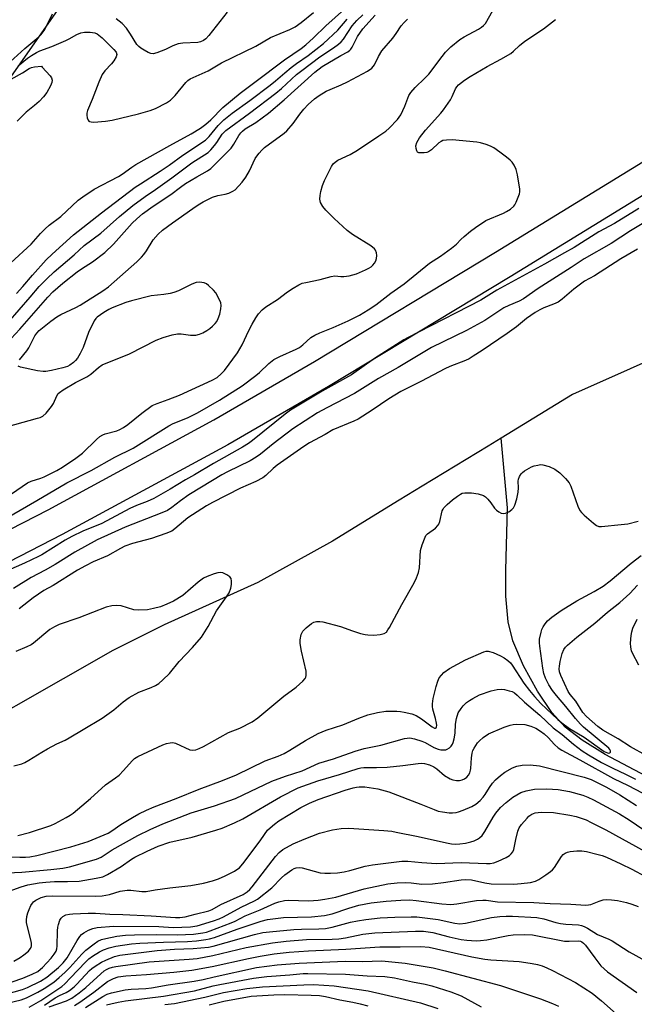
# Model space of a CAD drawing. Units: inches. Extents: x 1171771 to 1177771, y 549458 to 553458.
# Drawn here: x 1171886 to 1172076, y 550595 to 550898 of the extents above; entities that cross this region are included whole.
import ezdxf

# ---------------------------------------------------------------- set-up
doc = ezdxf.new("R2010")
doc.units = ezdxf.units.IN
doc.header["$MEASUREMENT"] = 0
for name, color, linetype in [('HYDRO-Single Line Stream', 4, 'Continuous'), ('NTRL-Trees', 3, 'Continuous'), ('TRANS-Non Street Sidewalk', 7, 'Continuous'), ('Undefined', 1, 'Continuous')]:
    doc.layers.add(name, color=color, linetype=linetype)

msp = doc.modelspace()

# ---------------------------------------------------------------- linework, layer by layer
at = {"layer": 'HYDRO-Single Line Stream'}
for points in [[(1172189.19, 550865.59), (1172154.8, 550834.99), (1172141.37, 550825.51), (1172126.19, 550815.11), (1172110.82, 550806.94), (1172056.46, 550782.82), (1172034.54, 550769.32)], [(1172034.54, 550769.32), (1172030.48, 550766.82), (1172010.13, 550754.48), (1172003.03, 550750.18), (1171982.51, 550737.49), (1171959.41, 550724.74), (1171930.56, 550711.69), (1171914.68, 550703.81), (1171854.02, 550669.27), (1171853.51, 550669.14), (1171771.11, 550635.94)], [(1172142.94, 550592.96), (1172138.93, 550600.71), (1172124.28, 550624.89), (1172118.11, 550634.53), (1172112.02, 550642.91), (1172106.65, 550649.16), (1172101.95, 550653.33), (1172092.85, 550658.21), (1172079.18, 550665.07), (1172066.59, 550671.69), (1172059.45, 550676.12), (1172054.26, 550680.15), (1172050.15, 550684.68), (1172045.66, 550691.28), (1172041.42, 550699.08), (1172038.13, 550706.75), (1172036.68, 550712.7), (1172035.97, 550720.54), (1172035.92, 550728.6), (1172036.5, 550747.78), (1172034.54, 550769.32)]]:
    msp.add_lwpolyline(points, dxfattribs=at)
at = {"layer": 'NTRL-Trees'}
msp.add_lwpolyline([(1175114.31, 549458.27), (1171771.05, 549458.63), (1171771.12, 550750.76), (1171858.93, 550846.06), (1171914.21, 550925.02), (1172119.68, 551134.98), (1172560.44, 551413.1), (1173106.36, 551665.61), (1173456.2, 551815.8), (1173714.04, 551918.33), (1173951.36, 551961.21)], dxfattribs=at)
at = {"layer": 'TRANS-Non Street Sidewalk'}
msp.add_lwpolyline([(1172388.6, 551042.31), (1172315.4, 550994.54), (1172234.66, 550941.01), (1172128.26, 550874.9), (1172037.26, 550819.1), (1171981.28, 550785.29), (1171950.17, 550767.24), (1171899.11, 550739.55), (1171856.12, 550717.48), (1171771.11, 550677.31), (1171771.12, 550687.06), (1171852.18, 550725.37), (1171894.76, 550747.22), (1171945.85, 550774.93), (1171976.97, 550792.98), (1172032.7, 550826.64), (1172123.63, 550882.4), (1172229.89, 550948.43), (1172310.56, 551001.91), (1172383.79, 551049.7)], dxfattribs=at)
at = {"layer": 'Undefined'}
for points, elevation in [([(1171883.22, 550823.38), (1171889.54, 550829.2), (1171892.41, 550832.45), (1171893.84, 550833.87), (1171895.13, 550834.99), (1171898.65, 550837.69), (1171904.06, 550842.71), (1171905.49, 550843.77), (1171908.97, 550846.08), (1171916.45, 550849.98), (1171917.63, 550850.74), (1171920.56, 550852.91), (1171921.8, 550853.71), (1171932.27, 550859.59), (1171938.92, 550863.2), (1171941.77, 550864.97), (1171943.44, 550866.18), (1171944.92, 550867.46), (1171948.61, 550871.28), (1171953.99, 550875.72), (1171958.47, 550879.15), (1171967.72, 550886.03), (1171972.76, 550889.54), (1171974.21, 550890.66), (1171976.61, 550892.8), (1171980.43, 550896.48), (1171991.05, 550906.07)], 194), ([(1171883.44, 550752.14), (1171888.37, 550755.5), (1171889.56, 550756.07), (1171892.51, 550756.96), (1171893.57, 550757.37), (1171897.45, 550759.32), (1171899.22, 550760.34), (1171903.3, 550763.14), (1171905.39, 550764.68), (1171909.65, 550768.86), (1171910.76, 550769.8), (1171911.67, 550770.35), (1171912.39, 550770.68), (1171915.92, 550771.6), (1171916.9, 550772), (1171918.06, 550772.62), (1171919.34, 550773.52), (1171923.65, 550777.03), (1171926.88, 550779.36), (1171928.36, 550780.05), (1171931.8, 550781.19), (1171935.26, 550782.52), (1171945.33, 550787.16), (1171946.88, 550788.06), (1171948.17, 550789.16), (1171949.16, 550790.18), (1171953.14, 550795.6), (1171954.6, 550798.08), (1171956.65, 550802.48), (1171957.65, 550804.44), (1171958.83, 550806.46), (1171959.67, 550807.63), (1171960.83, 550808.88), (1171961.89, 550809.81), (1171965.53, 550812.11), (1171968.58, 550814.4), (1171970.31, 550815.53), (1171972.07, 550816.61), (1171973.13, 550817.08), (1171974.27, 550817.37), (1171978.66, 550818.22), (1171982.08, 550819.19), (1171983.19, 550819.34), (1171985.06, 550819.21), (1171985.92, 550819.22), (1171987.65, 550819.41), (1171988.78, 550819.64), (1171989.9, 550820.03), (1171992.65, 550821.2), (1171993.72, 550821.73), (1171994.37, 550822.16), (1171994.92, 550822.66), (1171995.42, 550823.31), (1171995.83, 550824.01), (1171996.09, 550824.76), (1171996.13, 550825.61), (1171996, 550826.47), (1171995.73, 550827.27), (1171995.43, 550827.72), (1171994.34, 550828.59), (1171988.67, 550832.14), (1171987.05, 550833.35), (1171982.98, 550837.07), (1171980.39, 550839.61), (1171979.47, 550840.75), (1171978.81, 550841.98), (1171978.6, 550843.08), (1171978.63, 550844.21), (1171978.88, 550845.39), (1171979.44, 550847.25), (1171980.03, 550848.82), (1171981.41, 550851.71), (1171982.15, 550853.14), (1171982.73, 550853.97), (1171983.26, 550854.49), (1171984.11, 550855.07), (1171987.94, 550856.86), (1171990.15, 550858.11), (1171996.8, 550862.52), (1171998.89, 550863.99), (1171999.99, 550864.89), (1172002.53, 550867.64), (1172003.55, 550869.02), (1172004.8, 550871.73), (1172006.07, 550875.04), (1172006.62, 550875.95), (1172007.98, 550877.44), (1172011, 550880.31), (1172012.22, 550881.61), (1172016.25, 550887), (1172017.36, 550888.36), (1172018.99, 550890.03), (1172021.7, 550892.27), (1172023.13, 550893.13), (1172027.5, 550895.43), (1172028.46, 550896.07), (1172029.08, 550896.63), (1172029.63, 550897.26), (1172030.11, 550897.97), (1172033.36, 550903.85)], 204), ([(1171881.94, 550884.4), (1171887.58, 550889.52), (1171891.87, 550893.06), (1171892.65, 550893.8), (1171893.28, 550894.61), (1171893.72, 550895.38), (1171896.07, 550900.16)], 190), ([(1171882.41, 550804.94), (1171889.27, 550812.78), (1171892.01, 550816.06), (1171894.37, 550818.48), (1171896.66, 550820.66), (1171902.75, 550825.85), (1171905.9, 550828.78), (1171911.01, 550832.55), (1171916.76, 550837.68), (1171920.93, 550841.07), (1171924.74, 550843.86), (1171927.92, 550846), (1171932.96, 550849.58), (1171939.13, 550854.25), (1171944.08, 550857.41), (1171944.93, 550858.21), (1171946.08, 550859.55), (1171946.79, 550860.5), (1171948.4, 550863.04), (1171948.91, 550863.63), (1171949.53, 550864.19), (1171956.89, 550869.56), (1171964.96, 550875.7), (1171966.73, 550877.18), (1171971.37, 550881.46), (1171972.98, 550882.77), (1171978.59, 550886.92), (1171982.81, 550889.7), (1171984.33, 550890.87), (1171985.13, 550891.6), (1171985.84, 550892.43), (1171988.55, 550896.5), (1171989.97, 550898.17), (1171991.85, 550899.94)], 198), ([(1171883.35, 550800.09), (1171886.08, 550802.88), (1171894.64, 550812.76), (1171896.24, 550814.4), (1171899.26, 550817.07), (1171903.72, 550820.66), (1171905.04, 550821.59), (1171908.45, 550823.75), (1171912.24, 550826.59), (1171914.93, 550829.13), (1171920.68, 550835.61), (1171922.13, 550836.98), (1171923.91, 550838.46), (1171927.16, 550840.92), (1171932.6, 550844.49), (1171935.57, 550846.73), (1171937.18, 550847.85), (1171940.58, 550849.96), (1171943.89, 550851.76), (1171944.98, 550852.54), (1171950.02, 550857.5), (1171951.19, 550858.75), (1171952.05, 550859.98), (1171953.55, 550862.68), (1171954.16, 550863.5), (1171954.68, 550864.04), (1171955.58, 550864.72), (1171958.8, 550866.73), (1171962.74, 550869.53), (1171967.52, 550873.65), (1171977.02, 550882.25), (1171979.3, 550883.92), (1171985.02, 550887.32), (1171987.18, 550888.5), (1171987.82, 550888.95), (1171988.14, 550889.28), (1171988.59, 550889.96), (1171990.21, 550893.22), (1171991.84, 550895.62), (1171995.64, 550899.79)], 200), ([(1171885.02, 550813.96), (1171886.97, 550816.11), (1171889.9, 550819.62), (1171894.18, 550824.29), (1171895.97, 550826.02), (1171902.61, 550832), (1171911.22, 550838.77), (1171921.63, 550846.69), (1171923.26, 550847.81), (1171929.35, 550851.69), (1171932.1, 550853.57), (1171936.33, 550856.65), (1171943.31, 550861.27), (1171944.43, 550862.36), (1171947.16, 550865.73), (1171948.97, 550867.53), (1171951.54, 550869.55), (1171956.95, 550873.48), (1171963.26, 550878.2), (1171964.89, 550879.5), (1171967.74, 550882.03), (1171969.72, 550883.63), (1171971.33, 550884.84), (1171974.98, 550887.38), (1171979.67, 550891.08), (1171984.12, 550895.14), (1171986.99, 550898.59)], 196), ([(1171885.57, 550884.15), (1171888.44, 550886.54), (1171889.62, 550887.39), (1171891.13, 550888.25), (1171892.17, 550888.74), (1171895.88, 550890.1), (1171900.25, 550891.94), (1171901.28, 550892.46), (1171903.59, 550893.86), (1171904.88, 550894.39), (1171906, 550894.6), (1171907.78, 550894.58), (1171909.22, 550894.37), (1171909.93, 550894.07), (1171911.43, 550892.8), (1171915.07, 550889.17), (1171915.71, 550888.38), (1171915.96, 550887.7), (1171915.78, 550886.97), (1171915.02, 550885.75), (1171914.27, 550884.82), (1171912.26, 550882.66), (1171911.48, 550881.47), (1171910.43, 550879.16), (1171908.32, 550873.8), (1171906.87, 550870.35), (1171906.68, 550869.54), (1171906.67, 550868.99), (1171906.81, 550868.17), (1171907.08, 550867.44), (1171907.37, 550867.09), (1171907.57, 550866.98), (1171908.06, 550866.86), (1171908.89, 550866.83), (1171912.44, 550867.05), (1171914.48, 550867.4), (1171922.65, 550869.38), (1171926.25, 550870.39), (1171927.87, 550871.03), (1171931.27, 550872.78), (1171932.49, 550873.59), (1171933.95, 550875.06), (1171937.26, 550879.05), (1171937.87, 550879.64), (1171938.57, 550880.13), (1171944.17, 550882.63), (1171948.24, 550885.07), (1171958.78, 550890.26), (1171963.36, 550892.92), (1171969.32, 550895.33), (1171970.99, 550896.19), (1171972.86, 550897.52), (1171976.63, 550900.58)], 192), ([(1171885.95, 550793.44), (1171888.15, 550796.25), (1171888.8, 550797.19), (1171890.63, 550800.88), (1171891.25, 550801.71), (1171891.98, 550802.49), (1171895.55, 550805.38), (1171897.41, 550806.74), (1171898.66, 550807.43), (1171903.35, 550809.64), (1171904.6, 550810.3), (1171911.62, 550814.76), (1171913.38, 550816.03), (1171922.11, 550823.72), (1171923.61, 550825.12), (1171924.33, 550825.99), (1171925.14, 550827.14), (1171927.14, 550830.48), (1171928.69, 550832.26), (1171930, 550833.45), (1171933.11, 550835.77), (1171939.43, 550840.2), (1171941.07, 550841.3), (1171942.58, 550842.18), (1171944.4, 550843.16), (1171945.45, 550843.64), (1171947.06, 550844.14), (1171949.36, 550844.61), (1171950.45, 550844.93), (1171951.74, 550845.47), (1171952.42, 550845.96), (1171954.57, 550848.27), (1171955.77, 550849.84), (1171956.91, 550851.73), (1171958.64, 550855.59), (1171959.11, 550856.34), (1171959.86, 550857.26), (1171960.67, 550858.14), (1171961.55, 550858.93), (1171967.54, 550863.37), (1171968.43, 550864.15), (1171970.33, 550866.34), (1171972.36, 550869.23), (1171973.62, 550870.83), (1171974.94, 550872.19), (1171976.94, 550873.94), (1171978.33, 550875.01), (1171980.55, 550876.31), (1171981.78, 550876.9), (1171985.19, 550878.31), (1171987.09, 550879.2), (1171993.25, 550882.5), (1171994.63, 550883.44), (1171995.43, 550884.43), (1171996.71, 550887.07), (1171997.74, 550888.75), (1172001.11, 550892.7), (1172002.15, 550894.11), (1172003.65, 550896.46), (1172004.54, 550897.53), (1172005.56, 550898.51)], 202), ([(1171949.99, 550900.76), (1171944.36, 550893.55), (1171943.39, 550892.46), (1171942.73, 550891.98), (1171941.77, 550891.55), (1171940.95, 550891.38), (1171936.28, 550891.13), (1171934.85, 550890.93), (1171933.25, 550890.38), (1171930.97, 550889.24), (1171928.27, 550888.14), (1171927.2, 550887.87), (1171926.41, 550887.97), (1171925.63, 550888.29), (1171924.35, 550888.98), (1171923.36, 550889.59), (1171922.7, 550890.12), (1171922.16, 550890.79), (1171920.18, 550893.98), (1171918.9, 550895.83), (1171917.61, 550897.18), (1171915.78, 550898.62)], 192), ([(1171883.36, 550880.04), (1171886.85, 550882.01), (1171888.93, 550883.32), (1171889.64, 550883.68), (1171890.58, 550883.88), (1171892.69, 550884.02), (1171892.94, 550883.78), (1171895.37, 550881.12), (1171895.81, 550880.43), (1171896, 550879.74), (1171895.95, 550879.05), (1171895.54, 550878), (1171894.34, 550875.97), (1171893.35, 550874.6), (1171892.03, 550873.17), (1171890.56, 550871.89), (1171888.02, 550869.86), (1171885.23, 550867.11)], 194), ([(1171880.07, 550772.28), (1171891.5, 550775.45), (1171892.33, 550775.72), (1171893.1, 550776.1), (1171894.16, 550777.06), (1171895.83, 550779.09), (1171896.41, 550780.04), (1171897.42, 550782.39), (1171897.84, 550783.04), (1171898.24, 550783.43), (1171899.43, 550784.24), (1171903.22, 550786.47), (1171906.74, 550788.23), (1171907.89, 550789.07), (1171910.25, 550791.15), (1171911.45, 550791.93), (1171919.87, 550795.29), (1171928.09, 550799.52), (1171930.21, 550800.4), (1171932.98, 550801.22), (1171934.68, 550801.51), (1171935.82, 550801.45), (1171938.67, 550801.06), (1171939.48, 550801.03), (1171940.29, 550801.12), (1171941.43, 550801.42), (1171942.51, 550801.85), (1171943.72, 550802.51), (1171944.64, 550803.11), (1171945.51, 550803.87), (1171946.31, 550804.69), (1171946.79, 550805.33), (1171947.23, 550806.18), (1171947.69, 550807.56), (1171948.03, 550809.18), (1171948.12, 550810.24), (1171947.99, 550811.01), (1171947.49, 550812.22), (1171946.51, 550814.12), (1171945.77, 550815), (1171944.27, 550816.39), (1171943.59, 550816.91), (1171942.85, 550817.26), (1171941.5, 550817.43), (1171940.41, 550817.33), (1171939.08, 550816.84), (1171934.94, 550814.79), (1171933.55, 550814.21), (1171932.43, 550813.94), (1171930.43, 550813.62), (1171926.53, 550813.2), (1171920.46, 550811.68), (1171918.76, 550811.12), (1171914.54, 550809.55), (1171913.47, 550809.04), (1171911.99, 550808.12), (1171909.86, 550806.61), (1171909.46, 550806.22), (1171908.98, 550805.53), (1171907.23, 550801.91), (1171905.6, 550797.3), (1171904.67, 550795.47), (1171903.78, 550793.95), (1171903.25, 550793.28), (1171902.63, 550792.69), (1171901.49, 550791.83), (1171900.76, 550791.4), (1171899.35, 550790.96), (1171895.83, 550790.19), (1171894.07, 550789.87), (1171893.19, 550789.84), (1171891.46, 550790.12), (1171886.26, 550791.22), (1171885.57, 550791.48)], 202), ([(1172079.25, 550671.44), (1172074.39, 550674.1), (1172070.54, 550676.52), (1172065.87, 550679.19), (1172064.28, 550680.38), (1172060.78, 550683.41), (1172059.69, 550684.68), (1172057.51, 550688.16), (1172055.74, 550690.26), (1172055.12, 550691.2), (1172052.88, 550696.05), (1172052.51, 550697.18), (1172052.39, 550698.14), (1172052.44, 550698.99), (1172052.65, 550700.41), (1172053.3, 550702.85), (1172053.86, 550704.12), (1172054.36, 550704.84), (1172054.95, 550705.48), (1172057.88, 550707.92), (1172063.36, 550712.2), (1172067.27, 550715.59), (1172071.14, 550718.62), (1172074.15, 550721.42), (1172076.54, 550723.96)], 206), ([(1172076.93, 550699.23), (1172074.98, 550702.94), (1172074.7, 550703.75), (1172074.47, 550704.88), (1172074.43, 550706.05), (1172074.6, 550708.43), (1172074.8, 550709.6), (1172075.15, 550710.66), (1172076.4, 550713.5)], 208), ([(1171879.89, 550635.07), (1171886.7, 550635.41), (1171895.55, 550636.2), (1171899.28, 550636.63), (1171901.33, 550637.05), (1171909.67, 550639.41), (1171911.15, 550640.03), (1171914.56, 550642.3), (1171922.43, 550646.69), (1171926.27, 550648.62), (1171930.13, 550650.32), (1171938.84, 550653.68), (1171946.06, 550655.93), (1171952.51, 550658.19), (1171954.96, 550659.26), (1171963.75, 550663.49), (1171968.03, 550665.04), (1171973.08, 550666.72), (1171978.27, 550669.03), (1171982.74, 550670.35), (1171989.45, 550672.76), (1171992.22, 550673.53), (1171997.38, 550674.59), (1172004.64, 550676.63), (1172005.49, 550676.78), (1172006.35, 550676.83), (1172007.76, 550676.59), (1172009.99, 550675.88), (1172011.02, 550675.4), (1172013.77, 550673.91), (1172015.11, 550673.39), (1172015.94, 550673.19), (1172016.52, 550673.15), (1172017.39, 550673.21), (1172017.89, 550673.36), (1172018.52, 550673.75), (1172019.05, 550674.3), (1172019.47, 550674.94), (1172019.69, 550675.45), (1172019.99, 550676.56), (1172020.3, 550678.27), (1172020.44, 550681.12), (1172020.7, 550682.86), (1172021.28, 550684.53), (1172022.13, 550685.92), (1172022.81, 550686.73), (1172023.85, 550687.72), (1172024.76, 550688.42), (1172025.76, 550689.05), (1172027.85, 550690.12), (1172031.42, 550691.39), (1172033.29, 550691.82), (1172034.67, 550691.89), (1172035.55, 550691.77), (1172037, 550691.41), (1172037.84, 550691.14), (1172038.6, 550690.75), (1172039.46, 550690.05), (1172041.7, 550687.84), (1172046.43, 550683.83), (1172050.58, 550679.94), (1172053.32, 550677.86), (1172056.77, 550674.87), (1172059.51, 550672.86), (1172061.42, 550671.59), (1172065.47, 550669.24), (1172068.89, 550667.49), (1172072.84, 550665.65), (1172075.91, 550664.08)], 206), ([(1171881.64, 550629.14), (1171886.48, 550630.9), (1171888.47, 550631.47), (1171891.97, 550632.15), (1171894.04, 550632.38), (1171896.72, 550632.53), (1171900.72, 550632.52), (1171904.31, 550632.66), (1171909.62, 550633.56), (1171911.59, 550634.03), (1171913.04, 550634.71), (1171917.31, 550637.17), (1171920.53, 550639.45), (1171921.53, 550640.06), (1171925.29, 550641.91), (1171928.69, 550643.46), (1171932.32, 550644.7), (1171939.16, 550646.21), (1171946.51, 550648.4), (1171948.41, 550649.05), (1171952.25, 550650.67), (1171954.83, 550651.91), (1171966.44, 550658.62), (1171971.89, 550661.4), (1171977.95, 550663.55), (1171984.59, 550665.51), (1171990.42, 550667.41), (1171991.26, 550667.62), (1171992.12, 550667.73), (1171996.06, 550667.72), (1171999.31, 550667.83), (1172004.15, 550668.33), (1172008.87, 550668.93), (1172010.06, 550669), (1172010.83, 550668.96), (1172012.43, 550668.54), (1172013.71, 550667.9), (1172014.64, 550667.26), (1172016.98, 550665.29), (1172018.75, 550664.18), (1172019.58, 550663.9), (1172020.74, 550663.73), (1172021.62, 550663.72), (1172022.46, 550663.9), (1172023.24, 550664.25), (1172023.93, 550664.73), (1172024.41, 550665.36), (1172024.79, 550666.09), (1172025.06, 550666.86), (1172025.16, 550667.44), (1172025.33, 550670.72), (1172025.54, 550672.14), (1172025.8, 550672.93), (1172026.15, 550673.69), (1172027.18, 550675.34), (1172027.8, 550675.97), (1172028.94, 550676.92), (1172030.63, 550678.09), (1172035.43, 550680.13), (1172037.32, 550680.82), (1172038.18, 550680.98), (1172039.37, 550681.07), (1172041.75, 550681.02), (1172043.66, 550680.49), (1172045.22, 550679.83), (1172046.67, 550678.91), (1172047.8, 550678.05), (1172048.99, 550676.92), (1172050.92, 550674.78), (1172052.04, 550673.83), (1172053.26, 550673.03), (1172058.81, 550670.03), (1172069.15, 550664.27), (1172073.64, 550662.21), (1172077.97, 550659.95)], 208), ([(1171884.23, 550607.95), (1171886.13, 550609.12), (1171887.32, 550609.96), (1171888.68, 550611.1), (1171889.24, 550611.74), (1171889.49, 550612.22), (1171889.63, 550612.74), (1171889.65, 550613.52), (1171889.46, 550614.56), (1171888.13, 550619.81), (1171888.06, 550620.66), (1171888.2, 550621.75), (1171888.5, 550622.86), (1171888.9, 550623.91), (1171889.47, 550625.18), (1171889.91, 550625.87), (1171890.3, 550626.29), (1171890.95, 550626.78), (1171892.65, 550627.6), (1171894.21, 550628.01), (1171895.97, 550628.13), (1171909.52, 550628.05), (1171911.45, 550628.12), (1171913.66, 550628.49), (1171917.03, 550629.52), (1171919.17, 550629.83), (1171920.27, 550629.83), (1171923.66, 550629.47), (1171925, 550629.44), (1171927.82, 550629.96), (1171932.27, 550630.62), (1171938.75, 550631.29), (1171942.67, 550632.07), (1171945.42, 550632.77), (1171947.3, 550633.36), (1171949.42, 550634.32), (1171952.28, 550635.75), (1171953.01, 550636.2), (1171953.76, 550636.81), (1171955.18, 550638.5), (1171960.36, 550645.4), (1171962.45, 550648.36), (1171963.2, 550649.13), (1171964.55, 550650.24), (1171965.96, 550651.23), (1171972.69, 550655.37), (1171975.4, 550656.75), (1171978.01, 550657.84), (1171986.36, 550660.68), (1171988.81, 550661.43), (1171989.9, 550661.69), (1171990.72, 550661.8), (1171992.43, 550661.77), (1171996.49, 550661.17), (1171999.86, 550660.2), (1172009.77, 550656.43), (1172013.82, 550654.74), (1172015.09, 550654.29), (1172016.43, 550653.99), (1172018.42, 550653.73), (1172019.52, 550653.7), (1172020.58, 550653.81), (1172021.37, 550653.99), (1172022.74, 550654.51), (1172025.43, 550655.7), (1172026.69, 550656.41), (1172027.99, 550657.5), (1172028.98, 550658.52), (1172029.6, 550659.38), (1172030.86, 550661.58), (1172031.8, 550662.9), (1172032.76, 550663.92), (1172034.25, 550665.25), (1172035.66, 550666.28), (1172037.98, 550667.6), (1172039.33, 550668.08), (1172040.99, 550668.44), (1172043.47, 550668.54), (1172046.29, 550668.2), (1172060.05, 550664.74), (1172062.23, 550663.98), (1172064.09, 550663.12), (1172066.95, 550661.65), (1172071.08, 550659.32), (1172076.19, 550655.99)], 210), ([(1171883.69, 550601.59), (1171886.95, 550602.73), (1171889.83, 550603.92), (1171891.56, 550604.82), (1171892.44, 550605.46), (1171893.08, 550606.04), (1171895.7, 550608.93), (1171896.61, 550610.1), (1171897.23, 550611.09), (1171897.47, 550611.77), (1171897.59, 550612.55), (1171897.63, 550617.35), (1171897.73, 550618.48), (1171897.92, 550619.29), (1171898.37, 550620.59), (1171898.74, 550621.27), (1171899.3, 550621.79), (1171900.26, 550622.24), (1171901.31, 550622.52), (1171902.42, 550622.62), (1171907.09, 550622.77), (1171909.33, 550622.76), (1171913.82, 550622.46), (1171917.78, 550622.37), (1171926.53, 550621.98), (1171934.09, 550621.46), (1171935.41, 550621.43), (1171937.03, 550621.64), (1171940.14, 550622.5), (1171944.33, 550623.48), (1171945.38, 550623.9), (1171948.01, 550625.42), (1171954.92, 550628.56), (1171956.19, 550629.36), (1171956.95, 550630.08), (1171957.65, 550630.91), (1171964.94, 550640.3), (1171966.07, 550641.54), (1171967.11, 550642.39), (1171970.32, 550644.17), (1171973.72, 550645.64), (1171978.43, 550647.43), (1171982.44, 550648.53), (1171985.11, 550648.85), (1171987.49, 550648.99), (1171998.26, 550648.32), (1172000.78, 550648.04), (1172002.16, 550647.81), (1172008.86, 550646.45), (1172017.65, 550644.47), (1172019.22, 550644.18), (1172020.44, 550644.11), (1172021.73, 550644.17), (1172023.46, 550644.42), (1172025.18, 550644.77), (1172026.22, 550645.13), (1172027.18, 550645.6), (1172027.84, 550646.04), (1172028.59, 550646.78), (1172029.43, 550647.97), (1172032.03, 550652.35), (1172032.84, 550653.59), (1172034.3, 550655.38), (1172036.03, 550656.95), (1172038.11, 550658.58), (1172040.53, 550659.96), (1172042.17, 550660.53), (1172044.77, 550661.04), (1172048.57, 550661.17), (1172052.04, 550660.9), (1172055.53, 550660.28), (1172059.64, 550659.21), (1172061.22, 550658.61), (1172063.01, 550657.74), (1172071.04, 550653.4), (1172073.96, 550651.55), (1172080.5, 550647.12)], 212), ([(1171881.73, 550597.75), (1171886.82, 550599.27), (1171888.44, 550599.88), (1171892.46, 550601.83), (1171894.34, 550603), (1171897.93, 550606.04), (1171899.43, 550607.48), (1171900.59, 550609.05), (1171903.75, 550614.35), (1171904.54, 550615.56), (1171905.1, 550616.19), (1171905.74, 550616.74), (1171907.23, 550617.55), (1171908.57, 550618.06), (1171909.89, 550618.37), (1171914.94, 550618.78), (1171928.91, 550618.64), (1171933.33, 550618.4), (1171938.69, 550618.59), (1171940.69, 550618.92), (1171945.82, 550620.41), (1171947.51, 550620.99), (1171948.89, 550621.6), (1171954.28, 550624.67), (1171958.38, 550626.56), (1171959.31, 550627.08), (1171963.75, 550630.59), (1171966.74, 550633.71), (1171967.76, 550634.65), (1171969.97, 550636.16), (1171970.69, 550636.53), (1171971.31, 550636.75), (1171972.26, 550636.88), (1171973.08, 550636.81), (1171978.71, 550635.27), (1171980.11, 550635.09), (1171981.88, 550635.08), (1171983.97, 550635.19), (1171986.12, 550635.52), (1171987.87, 550635.94), (1171992.51, 550637.23), (1171994.79, 550637.72), (1172003.89, 550638.8), (1172005.67, 550638.8), (1172010.08, 550638.37), (1172014.54, 550638.06), (1172022.14, 550638.41), (1172029.93, 550638.06), (1172031.08, 550638.14), (1172032.21, 550638.35), (1172033.59, 550638.87), (1172036.03, 550640), (1172037.05, 550640.58), (1172037.63, 550641.08), (1172038.08, 550641.68), (1172038.37, 550642.44), (1172039, 550645.52), (1172039.66, 550648.06), (1172040.1, 550649.07), (1172040.8, 550650.17), (1172042.47, 550652.1), (1172043.08, 550652.67), (1172043.92, 550653.28), (1172045.01, 550653.75), (1172046.86, 550653.94), (1172050.6, 550653.81), (1172055.71, 550653.02), (1172057.67, 550652.59), (1172060.67, 550651.54), (1172062.28, 550650.78), (1172066.77, 550648.44), (1172078.94, 550641.82)], 214), ([(1171879.47, 550594.38), (1171886.5, 550596.01), (1171888.13, 550596.63), (1171891.54, 550598.39), (1171893.58, 550599.57), (1171896.48, 550601.51), (1171898.22, 550602.91), (1171899.88, 550604.43), (1171901.46, 550606.06), (1171905.16, 550610.17), (1171906.43, 550611.35), (1171908.94, 550613.34), (1171910.09, 550614.12), (1171911.2, 550614.61), (1171912.59, 550614.98), (1171915.91, 550615.7), (1171918.68, 550615.97), (1171921.37, 550616.09), (1171928.25, 550616.2), (1171934.64, 550616.06), (1171939.61, 550616.33), (1171942.5, 550616.69), (1171943.64, 550616.96), (1171944.75, 550617.33), (1171951.21, 550619.79), (1171952.49, 550620.36), (1171955.56, 550621.97), (1171960.18, 550623.81), (1171964.67, 550625.85), (1171965.97, 550626.31), (1171967.67, 550626.68), (1171968.82, 550626.81), (1171975.14, 550626.62), (1171978.09, 550626.81), (1171980.07, 550627.06), (1171983.52, 550627.76), (1171992.21, 550630.31), (1171999.56, 550631.83), (1172002.46, 550632.09), (1172005.02, 550632.21), (1172006.7, 550632.11), (1172010.06, 550631.76), (1172013.33, 550631.82), (1172016.72, 550632.22), (1172022.11, 550633.07), (1172023.54, 550633.19), (1172025.3, 550633.08), (1172029.47, 550632.11), (1172031.43, 550631.87), (1172038.4, 550631.76), (1172040.67, 550631.91), (1172043.55, 550632.28), (1172045.09, 550632.7), (1172046.1, 550633.17), (1172048.31, 550634.56), (1172049.73, 550635.6), (1172050.37, 550636.19), (1172050.9, 550636.86), (1172053.08, 550640.23), (1172053.62, 550640.83), (1172054.22, 550641.27), (1172054.93, 550641.59), (1172055.79, 550641.77), (1172057.86, 550641.97), (1172059.34, 550642.03), (1172060.8, 550641.82), (1172063.97, 550641.02), (1172065.69, 550640.54), (1172067.03, 550640.03), (1172071.45, 550638.01), (1172074.77, 550636.37), (1172079.03, 550634.13)], 216), ([(1171888.88, 550593.76), (1171892.48, 550595.86), (1171898.97, 550600.14), (1171899.92, 550600.96), (1171901.71, 550602.79), (1171906.25, 550607.7), (1171907.32, 550608.64), (1171908.46, 550609.5), (1171910.64, 550610.85), (1171911.88, 550611.48), (1171913.63, 550612.12), (1171915.67, 550612.59), (1171920.51, 550613.29), (1171923.05, 550613.57), (1171930.34, 550613.87), (1171937.72, 550614.02), (1171940.53, 550614.24), (1171943.44, 550614.65), (1171944.57, 550614.88), (1171946.06, 550615.29), (1171953.07, 550617.81), (1171960.5, 550620.3), (1171962.38, 550620.81), (1171967.4, 550621.42), (1171976.04, 550621.6), (1171979.98, 550622.06), (1171982.35, 550622.61), (1171987.51, 550624.35), (1171990.57, 550625.23), (1171994.36, 550625.94), (1171999.06, 550626.46), (1172003.54, 550626.78), (1172006.36, 550626.84), (1172008.29, 550626.65), (1172016.17, 550625.62), (1172018.95, 550625.45), (1172020.83, 550625.61), (1172026.87, 550626.7), (1172028.82, 550626.82), (1172029.91, 550626.74), (1172033.39, 550626.26), (1172044.55, 550626.1), (1172049.58, 550625.8), (1172055.98, 550625.57), (1172060.64, 550625.26), (1172061.47, 550625.3), (1172062.2, 550625.45), (1172064.7, 550626.44), (1172066.01, 550626.84), (1172067.09, 550626.97), (1172068.48, 550626.93), (1172070.43, 550626.71), (1172073.17, 550626.07), (1172074.82, 550625.56), (1172076.71, 550624.79)], 218), ([(1171893.68, 550594.38), (1171896.89, 550596.65), (1171898.3, 550597.42), (1171900.29, 550598.31), (1171901.33, 550598.95), (1171902.75, 550600.03), (1171903.65, 550600.85), (1171907.51, 550605.1), (1171908.27, 550605.74), (1171909.25, 550606.4), (1171911.26, 550607.62), (1171912.54, 550608.31), (1171915.22, 550609.36), (1171916.83, 550609.83), (1171928.43, 550611.27), (1171933.76, 550611.64), (1171939.52, 550611.86), (1171944.25, 550612.34), (1171945.71, 550612.63), (1171958.41, 550616.2), (1171960.99, 550616.78), (1171963.02, 550617.04), (1171970.59, 550617.74), (1171972.94, 550617.86), (1171978.24, 550617.92), (1171980.3, 550618.06), (1171982.37, 550618.42), (1171987.99, 550619.97), (1171990.21, 550620.45), (1171992.76, 550620.86), (1171997.16, 550621.29), (1172001.65, 550621.53), (1172006.69, 550621.69), (1172008.45, 550621.67), (1172015.11, 550620.82), (1172020.16, 550619.65), (1172021.76, 550619.46), (1172023.46, 550619.67), (1172031.56, 550621.41), (1172034.09, 550621.74), (1172036.01, 550621.83), (1172038.02, 550621.83), (1172045.49, 550621.42), (1172047.64, 550621.02), (1172051.4, 550619.89), (1172052.78, 550619.56), (1172054.43, 550619.35), (1172058.32, 550619.14), (1172059.32, 550618.94), (1172060.08, 550618.67), (1172061.12, 550618.11), (1172064.25, 550616.18), (1172067.74, 550614.76), (1172068.78, 550614.23), (1172073.96, 550610.89), (1172082.03, 550606.41)], 220), ([(1171895.11, 550593.84), (1171900.39, 550595.75), (1171902.03, 550596.58), (1171904.36, 550598.2), (1171906.41, 550599.83), (1171910.98, 550604.07), (1171912.07, 550604.98), (1171912.79, 550605.44), (1171913.54, 550605.79), (1171914.58, 550606.12), (1171915.62, 550606.34), (1171925.93, 550607.77), (1171938.29, 550608.57), (1171940.69, 550608.83), (1171945.6, 550609.72), (1171955.89, 550612.18), (1171963.92, 550613.58), (1171968.22, 550614.1), (1171974.44, 550614.68), (1171982.4, 550614.72), (1171984.46, 550614.85), (1171986.51, 550615.13), (1171991.86, 550616.31), (1171995.57, 550616.75), (1172008.07, 550617.24), (1172010.58, 550617.23), (1172013.4, 550616.84), (1172018.41, 550615.46), (1172022.13, 550614.67), (1172023.86, 550614.44), (1172026.77, 550614.28), (1172028.17, 550614.34), (1172030.07, 550614.58), (1172036.62, 550615.84), (1172038.21, 550616.08), (1172041.8, 550616.22), (1172044.2, 550616.09), (1172054.06, 550614.18), (1172055.52, 550614.09), (1172058.39, 550614.22), (1172058.92, 550614.12), (1172059.41, 550613.91), (1172059.93, 550613.53), (1172060.46, 550612.93), (1172063.35, 550608.97), (1172065.28, 550606.58), (1172066.25, 550605.57), (1172067.34, 550604.67), (1172076.34, 550598.34)], 222), ([(1171902.86, 550594.26), (1171904.53, 550595.29), (1171908.88, 550598.4), (1171913.1, 550601.65), (1171914.93, 550602.64), (1171916.33, 550603.1), (1171918.76, 550603.43), (1171925.08, 550603.82), (1171933.53, 550604.55), (1171939.05, 550605.21), (1171945.35, 550606.31), (1171956.54, 550608.82), (1171960.15, 550609.52), (1171964.46, 550610.22), (1171969.08, 550610.73), (1171975.12, 550611.2), (1171986.62, 550611.67), (1171997.06, 550612.44), (1172003.35, 550612.39), (1172009.7, 550612.5), (1172012.28, 550612.33), (1172025.48, 550609.35), (1172029.5, 550608.58), (1172031.26, 550608.39), (1172040.02, 550607.85), (1172042.1, 550607.61), (1172044.06, 550607.29), (1172045.7, 550606.93), (1172047.11, 550606.49), (1172048.62, 550605.9), (1172050.37, 550605.06), (1172057.42, 550601.41), (1172062.55, 550598.08), (1172065.41, 550595.78), (1172069.97, 550591.68)], 224), ([(1171906.27, 550593.72), (1171911.6, 550597.08), (1171912.99, 550597.8), (1171914.29, 550598.18), (1171918.57, 550599.15), (1171920.38, 550599.38), (1171924.93, 550599.57), (1171926.6, 550599.72), (1171931.77, 550600.68), (1171939.79, 550601.78), (1171942.58, 550602.33), (1171945.95, 550603.16), (1171959, 550606.06), (1171965.45, 550606.88), (1171972.17, 550607.4), (1171986.35, 550607.94), (1171991.73, 550607.87), (1171997.73, 550608.06), (1172004.91, 550607.31), (1172007.99, 550606.86), (1172013.54, 550605.87), (1172017.18, 550605.03), (1172034.27, 550600.43), (1172046.62, 550596.35), (1172050.31, 550594.89), (1172052.14, 550594.06)], 226), ([(1171912.72, 550594.47), (1171914.06, 550594.86), (1171916.33, 550595.32), (1171918.65, 550595.7), (1171930.36, 550597.13), (1171939.94, 550598.85), (1171945.7, 550600.34), (1171947.69, 550600.77), (1171958.11, 550602.69), (1171962.2, 550603.22), (1171969.33, 550603.71), (1171973.38, 550604.13), (1171974.85, 550604.16), (1171986.51, 550603.98), (1171993.2, 550603.48), (1171998.57, 550603.24), (1172001.63, 550602.83), (1172007.1, 550601.57), (1172011.1, 550600.85), (1172013.09, 550600.4), (1172019, 550598.56), (1172022.11, 550597.27), (1172028.34, 550593.92)], 228), ([(1171930.78, 550594.61), (1171933.78, 550594.95), (1171943.11, 550596.91), (1171948.83, 550598.26), (1171956.04, 550599.49), (1171960.89, 550600.04), (1171973.62, 550600.71), (1171976.6, 550600.75), (1171983.02, 550600.37), (1171993.47, 550598.87), (1172009.62, 550595.09), (1172014.98, 550593.34)], 230), ([(1171944.46, 550594.54), (1171948.92, 550595.68), (1171957.39, 550597.18), (1171964.35, 550597.58), (1171967.73, 550597.66), (1171975.87, 550597.53), (1171978.44, 550597.33), (1171980.29, 550597.06), (1171984.76, 550596.07), (1171988.75, 550595.33), (1171991.05, 550594.78), (1171993.34, 550594.18)], 232)]:
    msp.add_lwpolyline(points, dxfattribs=dict(at, elevation=elevation))
for points in [[(1171880.98, 550744.08, 206), (1171891.33, 550750.05, 206), (1171900.53, 550755.51, 206), (1171908.06, 550759.35, 206), (1171915.32, 550763.43, 206), (1171921.03, 550766.25, 206), (1171932.01, 550773.15, 206), (1171933.34, 550773.79, 206), (1171937.8, 550775.62, 206), (1171940.86, 550777.14, 206), (1171947.66, 550781.04, 206), (1171954.66, 550785.49, 206), (1171958.86, 550788.63, 206), (1171959.97, 550789.6, 206), (1171962.85, 550792.37, 206), (1171964.37, 550793.54, 206), (1171966.21, 550794.48, 206), (1171971.32, 550796.8, 206), (1171972.32, 550797.32, 206), (1171973.35, 550798.08, 206), (1171975.84, 550800.31, 206), (1171977.03, 550801.08, 206), (1171978.58, 550801.78, 206), (1171982.69, 550803.44, 206), (1171987.34, 550805.5, 206), (1171990.82, 550807.26, 206), (1171993.48, 550808.85, 206), (1171995.81, 550810.48, 206), (1172000.48, 550814.05, 206), (1172004.6, 550816.92, 206), (1172012.39, 550823.27, 206), (1172015.83, 550825.49, 206), (1172019.18, 550827.88, 206), (1172020.76, 550829.18, 206), (1172022.04, 550830.56, 206), (1172023.06, 550831.52, 206), (1172025, 550833.12, 206), (1172026.63, 550834.32, 206), (1172029.76, 550836.41, 206), (1172035.21, 550838.67, 206), (1172036.18, 550839.18, 206), (1172037.33, 550839.98, 206), (1172038.37, 550840.9, 206), (1172038.71, 550841.33, 206), (1172039.12, 550842.07, 206), (1172039.79, 550843.65, 206), (1172040.15, 550844.72, 206), (1172040.26, 550845.27, 206), (1172040.26, 550846.13, 206), (1172039.58, 550850.51, 206), (1172039.13, 550852.2, 206), (1172038.47, 550853.47, 206), (1172037.84, 550854.41, 206), (1172037.26, 550855.04, 206), (1172036.16, 550855.96, 206), (1172034.08, 550857.55, 206), (1172032.22, 550858.82, 206), (1172031.24, 550859.37, 206), (1172029.86, 550859.88, 206), (1172028.16, 550860.36, 206), (1172027, 550860.58, 206), (1172019.37, 550861.3, 206), (1172017.62, 550861.28, 206), (1172016.51, 550861.08, 206), (1172016, 550860.84, 206), (1172015.28, 550860.36, 206), (1172012.96, 550858.24, 206), (1172012.06, 550857.62, 206), (1172011.54, 550857.45, 206), (1172010.71, 550857.32, 206), (1172009.87, 550857.29, 206), (1172009.11, 550857.37, 206), (1172008.7, 550857.56, 206), (1172008.44, 550857.93, 206), (1172008.23, 550858.68, 206), (1172008.19, 550859.51, 206), (1172008.46, 550860.54, 206), (1172009.31, 550861.99, 206), (1172011.15, 550864.35, 206), (1172015.84, 550869.54, 206), (1172016.72, 550870.61, 206), (1172018.83, 550873.71, 206), (1172019.37, 550874.73, 206), (1172020.42, 550877.12, 206), (1172020.81, 550877.73, 206), (1172021.37, 550878.31, 206), (1172023.24, 550879.74, 206), (1172024.97, 550880.85, 206), (1172030.2, 550883.93, 206), (1172034.4, 550886.17, 206), (1172037.43, 550887.94, 206), (1172038.31, 550888.65, 206), (1172040.11, 550890.41, 206), (1172041.83, 550891.82, 206), (1172047.52, 550895.6, 206), (1172051.3, 550898.41, 206)], [(1172076.92, 550840.18, 206), (1172069.42, 550835.51, 206), (1172064.59, 550832.92, 206), (1172056.99, 550828.11, 206), (1172054.02, 550826.52, 206), (1172047.89, 550822.97, 206), (1172033.17, 550814.97, 206), (1172028.25, 550811.91, 206), (1172009.04, 550801.98, 206), (1172005.8, 550800.41, 206), (1172004.51, 550799.68, 206), (1171995.44, 550793.89, 206), (1171988.38, 550788.88, 206), (1171979.29, 550783.84, 206), (1171969.54, 550777.91, 206), (1171967.85, 550776.67, 206), (1171957.83, 550768.55, 206), (1171956.52, 550767.62, 206), (1171954.67, 550766.49, 206), (1171945.73, 550761.54, 206), (1171939.96, 550758.01, 206), (1171937.15, 550756.46, 206), (1171932.39, 550753.59, 206), (1171927.35, 550750.7, 206), (1171925.34, 550749.73, 206), (1171922.07, 550748.51, 206), (1171919.99, 550747.62, 206), (1171911.34, 550742.97, 206), (1171905.49, 550740.57, 206), (1171902.04, 550739, 206), (1171899.98, 550737.83, 206), (1171892.84, 550733.36, 206), (1171891.76, 550732.77, 206), (1171887.46, 550730.72, 206), (1171882.31, 550728.5, 206)], [(1172081.12, 550837.24, 204), (1172074.39, 550833.27, 204), (1172068.4, 550829.32, 204), (1172060.08, 550824.66, 204), (1172056.09, 550821.92, 204), (1172045.96, 550815.5, 204), (1172041.37, 550812.3, 204), (1172040.02, 550811.59, 204), (1172036.91, 550810.27, 204), (1172035.36, 550809.52, 204), (1172034.1, 550808.73, 204), (1172029.42, 550805.56, 204), (1172023.85, 550802.47, 204), (1172013.02, 550797.27, 204), (1172002.69, 550791.06, 204), (1171996.67, 550787.71, 204), (1171989.28, 550783.13, 204), (1171980.73, 550778.69, 204), (1171977.86, 550777.07, 204), (1171970.19, 550772.19, 204), (1171964.13, 550767.56, 204), (1171960.26, 550764.41, 204), (1171958.98, 550763.46, 204), (1171957.05, 550762.35, 204), (1171950.09, 550758.95, 204), (1171948.31, 550757.98, 204), (1171942.1, 550754.14, 204), (1171938.14, 550751.8, 204), (1171935.6, 550749.99, 204), (1171932.97, 550747.89, 204), (1171931.63, 550747.04, 204), (1171929.88, 550746.23, 204), (1171918.49, 550741.83, 204), (1171909.85, 550737.93, 204), (1171902.96, 550734.09, 204), (1171896.92, 550730.3, 204), (1171893.86, 550728.57, 204), (1171889.56, 550726.31, 204), (1171884.04, 550722.9, 204)], [(1172076.52, 550827.66, 202), (1172071.43, 550824.67, 202), (1172063.25, 550819.42, 202), (1172060.22, 550817.69, 202), (1172056.89, 550815.24, 202), (1172053.28, 550812.15, 202), (1172052.1, 550811.28, 202), (1172050.68, 550810.62, 202), (1172047.64, 550809.53, 202), (1172046.4, 550808.9, 202), (1172044.96, 550808.05, 202), (1172042.36, 550806.2, 202), (1172039.18, 550803.69, 202), (1172036.34, 550801.58, 202), (1172028.65, 550796.31, 202), (1172025.87, 550794.56, 202), (1172024.58, 550793.81, 202), (1172023.5, 550793.29, 202), (1172018.63, 550791.41, 202), (1172017.1, 550790.74, 202), (1172009.96, 550786.85, 202), (1172003.59, 550783.69, 202), (1171999.81, 550781.45, 202), (1171994.75, 550777.95, 202), (1171990.39, 550775.2, 202), (1171989.1, 550774.56, 202), (1171982.56, 550771.88, 202), (1171980.19, 550770.48, 202), (1171975.42, 550767.9, 202), (1171973.62, 550766.76, 202), (1171965.45, 550760.97, 202), (1171964.2, 550759.93, 202), (1171961.89, 550757.76, 202), (1171960.96, 550757.05, 202), (1171958.86, 550755.99, 202), (1171954.06, 550753.86, 202), (1171945.46, 550749.44, 202), (1171943.65, 550748.44, 202), (1171940.72, 550746.63, 202), (1171937.9, 550744.68, 202), (1171936.52, 550743.62, 202), (1171933.82, 550741.3, 202), (1171932.88, 550740.65, 202), (1171931.1, 550739.87, 202), (1171926.65, 550738.32, 202), (1171920.76, 550736.77, 202), (1171918.38, 550735.96, 202), (1171917.07, 550735.32, 202), (1171913.12, 550733.02, 202), (1171908.66, 550731.11, 202), (1171906.27, 550729.94, 202), (1171903.79, 550728.54, 202), (1171896.27, 550723.84, 202), (1171893.4, 550722.32, 202), (1171890.19, 550720.06, 202), (1171885.81, 550716.69, 202)], [(1171885.4, 550646.71, 202), (1171889.05, 550647.7, 202), (1171895.58, 550649.83, 202), (1171896.96, 550650.45, 202), (1171900.31, 550652.24, 202), (1171901.57, 550652.98, 202), (1171902.5, 550653.67, 202), (1171907.87, 550658.11, 202), (1171912.41, 550662.34, 202), (1171915.52, 550664.49, 202), (1171916.64, 550665.37, 202), (1171918.02, 550666.79, 202), (1171920.66, 550669.82, 202), (1171921.44, 550670.48, 202), (1171922.41, 550671.06, 202), (1171930.19, 550674.7, 202), (1171931.29, 550675.12, 202), (1171932.41, 550675.36, 202), (1171933.24, 550675.38, 202), (1171934.05, 550675.17, 202), (1171938.48, 550673.16, 202), (1171939.27, 550673.05, 202), (1171940.34, 550673.2, 202), (1171941.36, 550673.58, 202), (1171942.65, 550674.2, 202), (1171950.42, 550678.54, 202), (1171953.89, 550679.84, 202), (1171957.68, 550681.84, 202), (1171959.4, 550683.01, 202), (1171967.5, 550689.75, 202), (1171971.26, 550692.53, 202), (1171973.28, 550694.3, 202), (1171974.04, 550695.16, 202), (1171974.27, 550695.62, 202), (1171974.39, 550696.11, 202), (1171974.39, 550697.43, 202), (1171972.9, 550703.65, 202), (1171972.51, 550705.96, 202), (1171972.51, 550707.1, 202), (1171972.84, 550708.77, 202), (1171973.31, 550709.76, 202), (1171974.33, 550710.82, 202), (1171975.96, 550712.12, 202), (1171976.72, 550712.51, 202), (1171977.5, 550712.71, 202), (1171978.59, 550712.79, 202), (1171979.45, 550712.67, 202), (1171984.99, 550711.16, 202), (1171988.63, 550709.86, 202), (1171991.13, 550709.08, 202), (1171992.54, 550708.71, 202), (1171993.35, 550708.59, 202), (1171995.24, 550708.53, 202), (1171997.17, 550708.74, 202), (1171998.46, 550709.07, 202), (1171999.08, 550709.49, 202), (1171999.58, 550710.14, 202), (1172000.02, 550710.88, 202), (1172003.81, 550717.98, 202), (1172007.64, 550724.68, 202), (1172008.43, 550726.27, 202), (1172008.96, 550727.89, 202), (1172009.28, 550729.27, 202), (1172009.63, 550734.69, 202), (1172010.09, 550736.37, 202), (1172011.02, 550738.8, 202), (1172011.31, 550739.28, 202), (1172011.75, 550739.77, 202), (1172014.25, 550741.59, 202), (1172015.01, 550742.35, 202), (1172015.26, 550742.81, 202), (1172015.53, 550743.58, 202), (1172016.33, 550746.89, 202), (1172016.56, 550747.41, 202), (1172016.86, 550747.85, 202), (1172017.83, 550748.84, 202), (1172019.5, 550750.29, 202), (1172020.99, 550751.46, 202), (1172021.97, 550752.08, 202), (1172022.48, 550752.3, 202), (1172023.32, 550752.45, 202), (1172025.35, 550752.44, 202), (1172027.37, 550752.14, 202), (1172029, 550751.66, 202), (1172029.67, 550751.22, 202), (1172030.42, 550750.46, 202), (1172031.28, 550749.38, 202), (1172032.44, 550747.68, 202), (1172033.04, 550747.05, 202), (1172033.76, 550746.56, 202), (1172034.54, 550746.18, 202), (1172035.33, 550746.02, 202), (1172035.83, 550746.12, 202), (1172036.83, 550746.61, 202), (1172037.77, 550747.26, 202), (1172038.35, 550747.85, 202), (1172038.74, 550748.6, 202), (1172039.32, 550750.58, 202), (1172039.74, 550752.61, 202), (1172039.85, 550754.03, 202), (1172039.79, 550756.07, 202), (1172039.87, 550756.7, 202), (1172040.14, 550757.44, 202), (1172040.71, 550758.34, 202), (1172041.07, 550758.75, 202), (1172041.7, 550759.26, 202), (1172043.89, 550760.49, 202), (1172044.67, 550760.77, 202), (1172045.76, 550761.02, 202), (1172046.58, 550761.14, 202), (1172047.39, 550761.11, 202), (1172049.27, 550760.57, 202), (1172051.07, 550759.79, 202), (1172052.55, 550758.63, 202), (1172054.39, 550756.83, 202), (1172055.47, 550755.49, 202), (1172056.02, 550754.49, 202), (1172058.12, 550748.32, 202), (1172058.73, 550747.01, 202), (1172059.27, 550746.35, 202), (1172060.11, 550745.56, 202), (1172062.96, 550743.04, 202), (1172063.87, 550742.37, 202), (1172064.62, 550742.08, 202), (1172065.45, 550742.04, 202), (1172071.56, 550742.63, 202), (1172073.58, 550742.93, 202), (1172076.76, 550743.7, 202)], [(1171874.25, 550640.47, 204), (1171886.04, 550640.04, 204), (1171887.81, 550640.05, 204), (1171889.15, 550640.17, 204), (1171891.23, 550640.57, 204), (1171901.77, 550643.28, 204), (1171907.1, 550644.91, 204), (1171913.27, 550647.45, 204), (1171914.4, 550648.14, 204), (1171917.18, 550650.08, 204), (1171920.74, 550652.27, 204), (1171922.79, 550653.45, 204), (1171925.12, 550654.58, 204), (1171927.51, 550655.58, 204), (1171934.27, 550658.15, 204), (1171941.31, 550661.03, 204), (1171948.53, 550663.7, 204), (1171952.87, 550665.48, 204), (1171961.75, 550669.81, 204), (1171965.73, 550671.23, 204), (1171967.54, 550672.07, 204), (1171969.29, 550673.02, 204), (1171974.15, 550676.08, 204), (1171978.04, 550678.23, 204), (1171980.52, 550679.2, 204), (1171985.69, 550680.84, 204), (1171990.64, 550682.91, 204), (1171993.38, 550683.92, 204), (1171996.31, 550684.68, 204), (1171998.89, 550685.04, 204), (1172002.33, 550685.04, 204), (1172003.44, 550684.96, 204), (1172004.61, 550684.77, 204), (1172006.92, 550684.27, 204), (1172008.28, 550683.78, 204), (1172009.95, 550682.7, 204), (1172013.26, 550680.23, 204), (1172013.92, 550679.88, 204), (1172014.29, 550679.87, 204), (1172014.42, 550679.95, 204), (1172014.57, 550680.24, 204), (1172014.62, 550680.63, 204), (1172014.58, 550681.37, 204), (1172014.27, 550682.83, 204), (1172013.4, 550685.7, 204), (1172013.27, 550686.54, 204), (1172013.28, 550687.33, 204), (1172013.53, 550688.98, 204), (1172014.44, 550692.67, 204), (1172014.93, 550694.33, 204), (1172015.42, 550695.33, 204), (1172016.06, 550696.21, 204), (1172016.81, 550697.01, 204), (1172018.61, 550698.25, 204), (1172023.5, 550700.97, 204), (1172029.11, 550703.41, 204), (1172029.92, 550703.62, 204), (1172030.45, 550703.63, 204), (1172032.05, 550703.19, 204), (1172034.32, 550702.19, 204), (1172035.42, 550701.52, 204), (1172036.54, 550700.69, 204), (1172037.36, 550699.95, 204), (1172037.9, 550699.29, 204), (1172041.53, 550693.75, 204), (1172043.28, 550691.43, 204), (1172044.77, 550689.62, 204), (1172046.7, 550687.47, 204), (1172051.94, 550682.56, 204), (1172053.2, 550681.51, 204), (1172055.62, 550679.72, 204), (1172060.14, 550677.07, 204), (1172066.29, 550672.66, 204), (1172067.26, 550672.2, 204), (1172067.67, 550672.13, 204), (1172068.01, 550672.2, 204), (1172068.19, 550672.42, 204), (1172068.23, 550672.88, 204), (1172068.02, 550673.28, 204), (1172067.68, 550673.64, 204), (1172059.92, 550680.11, 204), (1172058.94, 550681.08, 204), (1172057.41, 550682.79, 204), (1172054.48, 550686.48, 204), (1172051.57, 550689.89, 204), (1172050.33, 550691.47, 204), (1172049.22, 550693.21, 204), (1172048.19, 550695.32, 204), (1172047.67, 550696.74, 204), (1172047.33, 550698.36, 204), (1172046.39, 550705.12, 204), (1172046.31, 550706.22, 204), (1172046.35, 550707.26, 204), (1172046.82, 550709.49, 204), (1172047.08, 550710.3, 204), (1172047.43, 550711.08, 204), (1172048.09, 550712.05, 204), (1172048.84, 550712.97, 204), (1172050.08, 550714.1, 204), (1172053.05, 550716.11, 204), (1172057.85, 550719.11, 204), (1172063.19, 550721.98, 204), (1172066.01, 550723.66, 204), (1172068.14, 550725.25, 204), (1172074.56, 550730.73, 204), (1172077.65, 550733.15, 204)], [(1171884.21, 550668.19, 200), (1171886.62, 550668.86, 200), (1171887.57, 550669.24, 200), (1171888.84, 550669.97, 200), (1171892.82, 550672.49, 200), (1171894.62, 550673.52, 200), (1171897.48, 550675.06, 200), (1171899.99, 550676.18, 200), (1171901.22, 550676.82, 200), (1171905.56, 550679.46, 200), (1171911.47, 550682.89, 200), (1171915, 550685.53, 200), (1171917.9, 550688, 200), (1171919.8, 550689.26, 200), (1171922.76, 550690.96, 200), (1171926.59, 550692.41, 200), (1171927.89, 550692.97, 200), (1171928.89, 550693.59, 200), (1171930.19, 550694.72, 200), (1171932.24, 550696.76, 200), (1171935.14, 550700.46, 200), (1171939.34, 550704.7, 200), (1171942.06, 550707.96, 200), (1171944.14, 550711.24, 200), (1171946.74, 550716.06, 200), (1171949.8, 550720.39, 200), (1171950.57, 550721.63, 200), (1171951.1, 550723.01, 200), (1171951.36, 550724.15, 200), (1171951.36, 550725.24, 200), (1171951.17, 550726, 200), (1171950.78, 550726.54, 200), (1171949.91, 550727.15, 200), (1171948.67, 550727.73, 200), (1171947.91, 550727.9, 200)], [(1171947.91, 550727.9, 200), (1171947.08, 550727.8, 200), (1171945.97, 550727.45, 200), (1171943.77, 550726.59, 200), (1171942.72, 550726.08, 200), (1171941.09, 550724.87, 200), (1171936.33, 550720.81, 200), (1171933.44, 550719.02, 200), (1171931.34, 550718.05, 200), (1171929.45, 550717.31, 200), (1171927.24, 550716.75, 200), (1171925.38, 550716.4, 200), (1171922.61, 550716.2, 200), (1171921.2, 550716.37, 200), (1171917.34, 550717.57, 200), (1171915.99, 550717.71, 200), (1171914.38, 550717.63, 200), (1171912.71, 550717.13, 200), (1171904.2, 550713.89, 200), (1171898.2, 550711.82, 200), (1171896.72, 550711.1, 200), (1171895.31, 550710.25, 200), (1171890.25, 550706.06, 200), (1171889.52, 550705.57, 200), (1171888.22, 550704.94, 200), (1171884.78, 550703.46, 200)]]:
    msp.add_polyline3d(points, dxfattribs=at)

doc.saveas('drawing.dxf')
